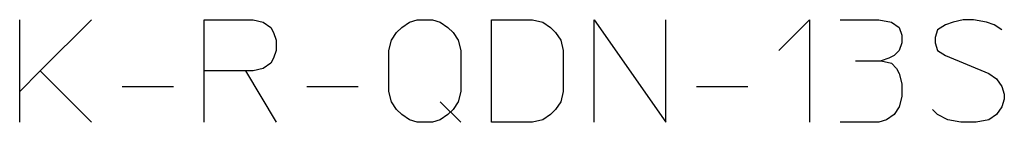
# Model space of a CAD drawing. Units: inches. Extents: x -80 to 282, y -16 to 290.
# Drawn here: x 186 to 282, y 233 to 243 of the extents above; entities that cross this region are included whole.
import ezdxf

# ---------------------------------------------------------------- set-up
doc = ezdxf.new("R2010")
doc.units = ezdxf.units.IN
doc.layers.add('1', color=7, linetype='Continuous')

msp = doc.modelspace()

# ---------------------------------------------------------------- linework, layer by layer
at = {"layer": '1', "color": 4, "linetype": 'Continuous'}
for p, q in [((186.4218, 236.12), (186.4218, 243.12)), ((193.4218, 243.12), (188.4218, 238.12)), ((204.4218, 243.12), (209.1718, 243.12)), ((204.4218, 238.12), (204.4218, 243.12)), ((209.1718, 243.12), (210.1718, 242.87)), ((224.4218, 242.87), (225.1718, 243.12)), ((225.1718, 243.12), (226.6718, 243.12)), ((226.6718, 243.12), (227.4218, 242.87)), ((232.4218, 243.12), (236.4218, 243.12)), ((232.4218, 233.12), (232.4218, 243.12)), ((236.4218, 243.12), (237.4218, 242.87)), ((242.4218, 243.12), (249.4218, 233.12)), ((242.4218, 233.12), (242.4218, 243.12)), ((249.4218, 233.12), (249.4218, 243.12)), ((260.4218, 240.12), (263.4218, 243.12)), ((263.4218, 243.12), (263.4218, 233.12)), ((266.4218, 243.12), (270.1718, 243.12)), ((270.1718, 243.12), (271.4218, 242.87)), ((278.4218, 243.12), (277.4218, 242.87)), ((279.4218, 243.12), (278.4218, 243.12)), ((280.6718, 242.87), (279.4218, 243.12)), ((210.1718, 242.87), (210.9218, 242.37)), ((210.9218, 242.37), (211.1718, 241.87)), ((223.1718, 241.87), (223.6718, 242.37)), ((223.6718, 242.37), (224.4218, 242.87)), ((227.4218, 242.87), (228.1718, 242.37)), ((228.1718, 242.37), (228.6718, 241.87)), ((237.4218, 242.87), (238.1718, 242.37)), ((238.1718, 242.37), (238.6718, 241.87)), ((271.4218, 242.87), (272.1718, 242.37)), ((272.1718, 242.37), (272.4218, 241.62)), ((275.9218, 242.12), (275.6718, 241.37)), ((276.6718, 242.62), (275.9218, 242.12)), ((277.4218, 242.87), (276.6718, 242.62)), ((281.4218, 242.62), (280.6718, 242.87)), ((282.1718, 242.12), (281.4218, 242.62)), ((211.1718, 241.87), (211.4218, 241.12)), ((211.4218, 241.12), (211.4218, 240.12)), ((222.4218, 240.12), (222.6718, 241.12)), ((222.6718, 241.12), (223.1718, 241.87)), ((228.6718, 241.87), (229.1718, 241.12)), ((229.1718, 241.12), (229.4218, 240.12)), ((238.6718, 241.87), (239.1718, 241.12)), ((239.1718, 241.12), (239.4218, 240.12)), ((272.4218, 241.62), (272.4218, 240.87)), ((275.6718, 241.37), (275.6718, 240.87)), ((211.4218, 240.12), (211.1718, 239.37)), ((222.4218, 236.12), (222.4218, 240.12)), ((229.4218, 240.12), (229.4218, 236.12)), ((239.4218, 240.12), (239.4218, 236.12)), ((272.1718, 240.12), (271.6718, 239.62)), ((272.4218, 240.87), (272.1718, 240.12)), ((275.6718, 240.87), (275.9218, 240.12)), ((275.9218, 240.12), (276.6718, 239.62)), ((211.1718, 239.37), (210.9218, 238.87)), ((267.9218, 239.12), (270.4218, 239.12)), ((271.1718, 239.37), (270.4218, 239.12)), ((270.4218, 239.12), (271.4218, 238.87)), ((271.6718, 239.62), (271.1718, 239.37)), ((276.6718, 239.62), (280.9218, 237.87)), ((188.4218, 238.12), (186.4218, 236.12)), ((188.4218, 238.12), (193.4218, 233.12)), ((204.4218, 233.12), (204.4218, 238.12)), ((208.4218, 238.12), (204.4218, 238.12)), ((208.4218, 238.12), (211.4218, 233.12)), ((209.1718, 238.12), (208.4218, 238.12)), ((210.1718, 238.37), (209.1718, 238.12)), ((210.9218, 238.87), (210.1718, 238.37)), ((271.4218, 238.87), (271.9218, 238.37)), ((271.9218, 238.37), (272.1718, 237.87)), ((272.1718, 237.87), (272.4218, 236.87)), ((280.9218, 237.87), (281.6718, 237.37)), ((281.6718, 237.37), (282.1718, 236.62)), ((196.4218, 236.62), (201.4218, 236.62)), ((214.4218, 236.62), (219.4218, 236.62)), ((252.4218, 236.62), (257.4218, 236.62)), ((272.4218, 236.87), (272.4218, 235.62)), ((282.1718, 236.62), (282.4218, 235.87)), ((186.4218, 233.12), (186.4218, 236.12)), ((222.6718, 235.12), (222.4218, 236.12)), ((229.4218, 236.12), (229.1718, 235.12)), ((239.4218, 236.12), (239.1718, 235.12)), ((272.4218, 235.62), (272.1718, 234.62)), ((282.4218, 235.37), (282.1718, 234.62)), ((282.4218, 235.87), (282.4218, 235.37)), ((223.1718, 234.37), (222.6718, 235.12)), ((223.6718, 233.87), (223.1718, 234.37)), ((227.4218, 235.12), (229.4218, 233.12)), ((228.6718, 234.37), (228.1718, 233.87)), ((229.1718, 235.12), (228.6718, 234.37)), ((238.6718, 234.37), (238.1718, 233.87)), ((239.1718, 235.12), (238.6718, 234.37)), ((272.1718, 234.62), (271.6718, 233.87)), ((275.9218, 233.87), (275.4218, 234.37)), ((282.1718, 234.62), (281.6718, 233.87)), ((224.4218, 233.37), (223.6718, 233.87)), ((225.1718, 233.12), (224.4218, 233.37)), ((227.4218, 233.37), (226.6718, 233.12)), ((228.1718, 233.87), (227.4218, 233.37)), ((237.4218, 233.37), (236.4218, 233.12)), ((238.1718, 233.87), (237.4218, 233.37)), ((270.9218, 233.37), (270.1718, 233.12)), ((271.6718, 233.87), (270.9218, 233.37)), ((276.9218, 233.37), (275.9218, 233.87)), ((278.1718, 233.12), (276.9218, 233.37)), ((280.9218, 233.37), (279.6718, 233.12)), ((281.6718, 233.87), (280.9218, 233.37)), ((226.6718, 233.12), (225.1718, 233.12)), ((236.4218, 233.12), (232.4218, 233.12)), ((270.1718, 233.12), (266.4218, 233.12)), ((279.6718, 233.12), (278.1718, 233.12))]:
    msp.add_line(p, q, dxfattribs=at)

doc.saveas('drawing.dxf')
